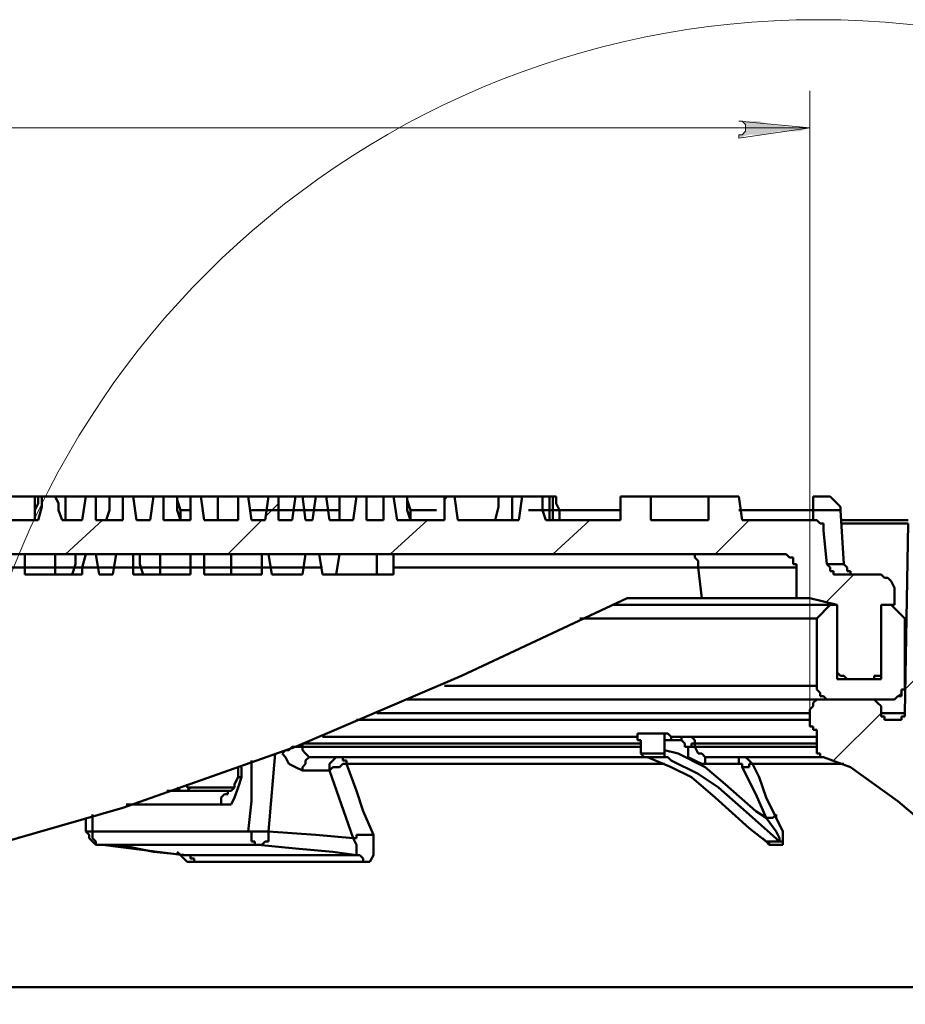
# Model space of a CAD drawing. Units: millimetres. Extents: x 2.9 to 26, y 3.6 to 16.1.
# Drawn here: x 8.2 to 9.1, y 4.4 to 5.5 of the extents above; entities that cross this region are included whole.
import ezdxf

# ---------------------------------------------------------------- set-up
doc = ezdxf.new("R2010")
doc.units = ezdxf.units.MM
doc.linetypes.add('PDF_IMPORT', pattern=[1, 0.8, -0.2])

msp = doc.modelspace()

# ---------------------------------------------------------------- hatches: boundary and pattern name
at = {"transparency": 33554559}
msp.add_hatch(color=7, dxfattribs=at).paths.add_polyline_path([(8.9874, 5.3834), (8.969, 5.3834), (8.9726, 5.3797), (8.9726, 5.3723), (8.969, 5.3686), (8.9653, 5.3686), (8.9653, 5.3649), (8.9763, 5.3686), (8.9874, 5.3686), (9.0095, 5.3723), (9.0316, 5.3723), (9.0426, 5.376), (9.0316, 5.376), (8.9984, 5.3797)])

# ---------------------------------------------------------------- linework, layer by layer
at = {"color": 7, "lineweight": 18}
for p, q in [((9.0426, 4.7387), (9.0426, 5.4165)), ((4.3163, 5.376), (9.0426, 5.376)), ((8.969, 5.3834), (8.9653, 5.3834)), ((8.9653, 5.3834), (9.0426, 5.376)), ((9.0426, 5.376), (8.9653, 5.3649)), ((8.9726, 5.3797), (8.969, 5.3834)), ((8.9726, 5.376), (8.9726, 5.3797)), ((8.9726, 5.3723), (8.9726, 5.376)), ((8.9653, 5.3649), (8.9653, 5.3686)), ((8.9653, 5.3686), (8.969, 5.3686)), ((8.969, 5.3686), (8.9726, 5.3723)), ((8.4643, 4.9671), (8.4495, 4.9524)), ((8.6485, 4.9745), (8.6448, 4.9708)), ((8.2727, 4.9487), (8.2322, 4.9118)), ((8.4459, 4.9487), (8.409, 4.9118)), ((8.6264, 4.9487), (8.5858, 4.9118)), ((8.8032, 4.9487), (8.7627, 4.9118)), ((8.9763, 4.9487), (8.9395, 4.9118)), ((9.0905, 4.8897), (9.0611, 4.8603)), ((9.19, 4.8087), (9.1458, 4.7645)), ((9.1421, 4.7608), (9.1384, 4.7571)), ((9.12, 4.7387), (9.0684, 4.6871))]:
    msp.add_line(p, q, dxfattribs=at)
at = {"color": 7, "linetype": 'PDF_IMPORT', "lineweight": 50}
msp.add_line((8.0185, 4.9745), (8.6043, 4.9745), dxfattribs=at)
at = {"color": 7, "lineweight": 50}
for p, q in [((8.199, 4.9708), (8.199, 4.9745)), ((8.199, 4.9745), (8.2027, 4.9745)), ((8.199, 4.9634), (8.199, 4.9708)), ((8.2027, 4.9671), (8.199, 4.9597)), ((8.2064, 4.9745), (8.2027, 4.9745)), ((8.2027, 4.9745), (8.2027, 4.9671)), ((8.2064, 4.9634), (8.2064, 4.9745)), ((8.2064, 4.9745), (8.2211, 4.9745)), ((8.2211, 4.9745), (8.2248, 4.9745)), ((8.2248, 4.9671), (8.2211, 4.9745)), ((8.2248, 4.9745), (8.2322, 4.9745)), ((8.2248, 4.9597), (8.2248, 4.9671)), ((8.2322, 4.9745), (8.2322, 4.9671)), ((8.2543, 4.9745), (8.2322, 4.9745)), ((8.2322, 4.9671), (8.2322, 4.9597)), ((8.2506, 4.9487), (8.2543, 4.9745)), ((8.2653, 4.9745), (8.2543, 4.9745)), ((8.2653, 4.9487), (8.2653, 4.9745)), ((8.2948, 4.9745), (8.2801, 4.9745)), ((8.2801, 4.9745), (8.2801, 4.9708)), ((8.2801, 4.9708), (8.2801, 4.9745)), ((8.2801, 4.9708), (8.2801, 4.9597)), ((8.2801, 4.9597), (8.2801, 4.9708)), ((8.3059, 4.9745), (8.2948, 4.9745)), ((8.2948, 4.9745), (8.2948, 4.9487)), ((8.3096, 4.9487), (8.3059, 4.9745)), ((8.328, 4.9745), (8.3059, 4.9745)), ((8.328, 4.9745), (8.3243, 4.9487)), ((8.339, 4.9745), (8.328, 4.9745)), ((8.339, 4.9487), (8.339, 4.9745)), ((8.339, 4.9745), (8.3538, 4.9745)), ((8.3538, 4.9745), (8.3538, 4.9708)), ((8.3538, 4.9708), (8.3538, 4.9745)), ((8.3538, 4.9745), (8.3685, 4.9745)), ((8.3538, 4.9708), (8.3538, 4.9597)), ((8.3574, 4.9597), (8.3538, 4.9708)), ((8.3795, 4.9745), (8.3685, 4.9745)), ((8.3685, 4.9745), (8.3685, 4.9487)), ((8.3832, 4.9487), (8.3795, 4.9745)), ((8.3795, 4.9745), (8.3869, 4.9745)), ((8.3869, 4.9745), (8.3906, 4.9745)), ((8.3906, 4.9745), (8.398, 4.9745)), ((8.398, 4.9745), (8.398, 4.9634)), ((8.4201, 4.9745), (8.398, 4.9745)), ((8.4311, 4.9745), (8.4201, 4.9745)), ((8.4201, 4.9745), (8.4201, 4.9487)), ((8.4348, 4.9487), (8.4311, 4.9745)), ((8.4311, 4.9745), (8.4532, 4.9745)), ((8.4532, 4.9745), (8.4495, 4.9487)), ((8.4643, 4.9745), (8.4532, 4.9745)), ((8.4643, 4.9487), (8.4643, 4.9745)), ((8.4827, 4.9745), (8.4643, 4.9745)), ((8.4827, 4.9745), (8.479, 4.9487)), ((8.4901, 4.9745), (8.4827, 4.9745)), ((8.4937, 4.9487), (8.4901, 4.9745)), ((8.4901, 4.9745), (8.5048, 4.9745)), ((8.5048, 4.9745), (8.5011, 4.9487)), ((8.5159, 4.9745), (8.5048, 4.9745)), ((8.5195, 4.9487), (8.5159, 4.9745)), ((8.5306, 4.9745), (8.5159, 4.9745)), ((8.549, 4.9745), (8.5306, 4.9745)), ((8.5306, 4.9745), (8.5306, 4.9708)), ((8.5306, 4.9708), (8.5306, 4.9745)), ((8.5306, 4.9745), (8.5306, 4.9745)), ((8.5306, 4.9708), (8.5306, 4.9597)), ((8.5306, 4.9597), (8.5306, 4.9708)), ((8.549, 4.9745), (8.5453, 4.9487)), ((8.5601, 4.9745), (8.549, 4.9745)), ((8.5601, 4.9487), (8.5601, 4.9745)), ((8.5785, 4.9745), (8.5601, 4.9745)), ((8.5895, 4.9745), (8.5785, 4.9745)), ((8.5785, 4.9745), (8.5785, 4.9487)), ((8.5932, 4.9487), (8.5895, 4.9745)), ((8.5895, 4.9745), (8.6043, 4.9745)), ((8.6043, 4.9745), (8.6043, 4.9708)), ((8.6043, 4.9708), (8.6043, 4.9745)), ((8.6043, 4.9745), (8.6448, 4.9745)), ((8.6043, 4.9708), (8.6043, 4.9597)), ((8.6079, 4.9597), (8.6043, 4.9708)), ((8.6558, 4.9745), (8.6448, 4.9745)), ((8.6448, 4.9745), (8.6448, 4.9487)), ((8.6595, 4.9487), (8.6558, 4.9745)), ((8.7074, 4.9745), (8.7037, 4.9745)), ((8.7037, 4.9745), (8.7037, 4.9634)), ((8.7111, 4.9745), (8.7074, 4.9745)), ((8.7185, 4.9745), (8.7111, 4.9745)), ((8.7295, 4.9745), (8.7185, 4.9745)), ((8.7185, 4.9745), (8.7185, 4.9634)), ((8.7295, 4.9745), (8.7258, 4.9487)), ((8.7516, 4.9745), (8.7295, 4.9745)), ((8.7516, 4.9597), (8.7516, 4.9745)), ((8.7553, 4.9745), (8.7516, 4.9745)), ((8.759, 4.9745), (8.7553, 4.9745)), ((8.7627, 4.9745), (8.759, 4.9745)), ((8.759, 4.9745), (8.759, 4.9634)), ((8.7664, 4.9745), (8.7627, 4.9745)), ((8.7627, 4.9745), (8.7627, 4.9671)), ((8.7627, 4.9671), (8.7627, 4.9597)), ((8.7664, 4.9671), (8.7664, 4.9745)), ((8.77, 4.9597), (8.7664, 4.9671)), ((8.8695, 4.9745), (8.8363, 4.9745)), ((8.8363, 4.9745), (8.8363, 4.9487)), ((8.8695, 4.9487), (8.8695, 4.9745)), ((8.8695, 4.9745), (8.9321, 4.9745)), ((8.9653, 4.9745), (8.9321, 4.9745)), ((8.9321, 4.9745), (8.9321, 4.9487)), ((8.969, 4.9487), (8.9653, 4.9745)), ((9.05, 4.9745), (9.0463, 4.9745)), ((9.0463, 4.9745), (9.0463, 4.9708)), ((9.0463, 4.9708), (9.0463, 4.9671)), ((9.0463, 4.9671), (9.0463, 4.9634)), ((9.0537, 4.9745), (9.05, 4.9745)), ((9.0574, 4.9745), (9.0537, 4.9745)), ((9.0611, 4.9745), (9.0574, 4.9745)), ((9.0647, 4.9745), (9.0611, 4.9745)), ((9.0684, 4.9708), (9.0647, 4.9745)), ((9.0721, 4.9671), (9.0684, 4.9708)), ((9.0758, 4.9634), (9.0721, 4.9671)), ((8.199, 4.9487), (8.199, 4.9634)), ((8.199, 4.9597), (8.199, 4.9487)), ((8.2027, 4.9487), (8.2064, 4.9634)), ((8.2285, 4.9487), (8.2248, 4.9597)), ((8.2322, 4.9597), (8.2322, 4.9487)), ((8.2801, 4.9597), (8.2764, 4.9487)), ((8.2764, 4.9487), (8.2801, 4.9597)), ((8.3538, 4.9597), (8.3574, 4.9487)), ((8.3574, 4.9487), (8.3574, 4.9597)), ((8.3685, 4.9597), (8.3574, 4.9597)), ((8.398, 4.9634), (8.398, 4.9487)), ((8.5306, 4.9597), (8.5306, 4.9487)), ((8.5306, 4.9487), (8.5306, 4.9597)), ((8.6043, 4.9597), (8.6079, 4.9487)), ((8.6079, 4.9487), (8.6079, 4.9597)), ((8.7037, 4.9634), (8.7, 4.9487)), ((8.7185, 4.9634), (8.7185, 4.9487)), ((8.7553, 4.9487), (8.7516, 4.9597)), ((8.759, 4.9634), (8.759, 4.9487)), ((8.7627, 4.9597), (8.7627, 4.9487)), ((8.77, 4.9487), (8.77, 4.9597)), ((8.9653, 4.9597), (9.0463, 4.9597)), ((9.0463, 4.9634), (9.0463, 4.9597)), ((9.0463, 4.9597), (9.05, 4.9597)), ((9.0463, 4.9597), (9.0463, 4.9487)), ((9.05, 4.9597), (9.0574, 4.9597)), ((9.0574, 4.9597), (9.0611, 4.9597)), ((9.0611, 4.9597), (9.0684, 4.9597)), ((9.0684, 4.9597), (9.0721, 4.9597)), ((9.0721, 4.9597), (9.0758, 4.9597)), ((9.0758, 4.9597), (9.0758, 4.9634)), ((9.0795, 4.9008), (9.0758, 4.9597)), ((8.1548, 4.9487), (8.2027, 4.9487)), ((8.2322, 4.9487), (8.2285, 4.9487)), ((8.2285, 4.9487), (8.2506, 4.9487)), ((8.2948, 4.9487), (8.2653, 4.9487)), ((8.3243, 4.9487), (8.3096, 4.9487)), ((8.3685, 4.9487), (8.339, 4.9487)), ((8.4201, 4.9487), (8.3832, 4.9487)), ((8.4495, 4.9487), (8.4348, 4.9487)), ((8.479, 4.9487), (8.4643, 4.9487)), ((8.5011, 4.9487), (8.4937, 4.9487)), ((8.5453, 4.9487), (8.5195, 4.9487)), ((8.5785, 4.9487), (8.5601, 4.9487)), ((8.6448, 4.9487), (8.5932, 4.9487)), ((8.7258, 4.9487), (8.6595, 4.9487)), ((8.8363, 4.9487), (8.7553, 4.9487)), ((8.9321, 4.9487), (8.8695, 4.9487)), ((9.0426, 4.9487), (8.969, 4.9487)), ((9.0463, 4.9487), (9.0426, 4.9487)), ((9.05, 4.9487), (9.0463, 4.9487)), ((9.0537, 4.945), (9.05, 4.9487)), ((9.0574, 4.945), (9.0537, 4.945)), ((9.0574, 4.9413), (9.0574, 4.945)), ((9.0758, 4.9487), (9.0868, 4.9487)), ((9.0795, 4.945), (9.0758, 4.945)), ((9.0979, 4.945), (9.0795, 4.945)), ((9.0868, 4.9487), (9.1053, 4.9487)), ((9.1126, 4.945), (9.0979, 4.945)), ((9.1053, 4.9487), (9.12, 4.9487)), ((9.1274, 4.945), (9.1126, 4.945)), ((9.12, 4.9487), (9.1347, 4.9487)), ((9.1347, 4.945), (9.1274, 4.945)), ((9.1347, 4.9487), (9.1421, 4.9487)), ((9.1421, 4.945), (9.1347, 4.945)), ((9.1421, 4.9487), (9.1495, 4.9487)), ((9.1458, 4.945), (9.1421, 4.945)), ((9.1458, 4.7387), (9.1495, 4.945)), ((9.1495, 4.945), (9.1458, 4.945)), ((9.0574, 4.9376), (9.0574, 4.9413)), ((9.0611, 4.9008), (9.0574, 4.9376)), ((7.4439, 4.9118), (9.0132, 4.9118)), ((8.188, 4.9118), (8.188, 4.9045)), ((8.2211, 4.9008), (8.2211, 4.9118)), ((8.2432, 4.9008), (8.2432, 4.9118)), ((8.2506, 4.8971), (8.2543, 4.9118)), ((8.2653, 4.9118), (8.269, 4.8897)), ((8.2838, 4.8897), (8.2875, 4.9118)), ((8.3059, 4.9008), (8.3059, 4.9118)), ((8.3132, 4.9118), (8.3132, 4.9008)), ((8.3353, 4.9118), (8.3353, 4.9008)), ((8.3685, 4.9008), (8.3685, 4.9118)), ((8.3832, 4.9118), (8.3832, 4.9008)), ((8.4127, 4.9118), (8.4127, 4.9008)), ((8.4459, 4.9008), (8.4459, 4.9118)), ((8.4532, 4.9118), (8.4569, 4.8897)), ((8.4901, 4.8897), (8.4937, 4.9118)), ((8.5085, 4.9118), (8.5122, 4.8897)), ((8.5269, 4.8897), (8.5306, 4.9118)), ((8.5711, 4.9118), (8.5711, 4.8897)), ((8.5895, 4.8897), (8.5895, 4.9118)), ((8.91, 4.9118), (8.9174, 4.9118)), ((8.9174, 4.9118), (8.9174, 4.9082)), ((9.0132, 4.9118), (9.0169, 4.9118)), ((9.0169, 4.9118), (9.0205, 4.9082)), ((8.188, 4.9045), (8.188, 4.8971)), ((8.9174, 4.9082), (8.9211, 4.9045)), ((8.9211, 4.9045), (8.9211, 4.9008)), ((9.0205, 4.9082), (9.0242, 4.9082)), ((9.0242, 4.9082), (9.0242, 4.9045)), ((9.0242, 4.9045), (9.0242, 4.9008)), ((8.188, 4.8971), (8.188, 4.8897)), ((8.2211, 4.8897), (8.2211, 4.9008)), ((8.2396, 4.8897), (8.2432, 4.9008)), ((8.2506, 4.8897), (8.2506, 4.8971)), ((8.3059, 4.8897), (8.3059, 4.9008)), ((8.3132, 4.9008), (8.3169, 4.8897)), ((8.3353, 4.9008), (8.3353, 4.8897)), ((8.3685, 4.8897), (8.3685, 4.9008)), ((8.3832, 4.9008), (8.3832, 4.8897)), ((8.4127, 4.9008), (8.4127, 4.8897)), ((8.4459, 4.8897), (8.4459, 4.9008)), ((8.9211, 4.8971), (8.5895, 4.8971)), ((8.9211, 4.9008), (8.9211, 4.8971)), ((8.9211, 4.8971), (8.9211, 4.8971)), ((8.9469, 4.8971), (8.9211, 4.8971)), ((8.9211, 4.8971), (8.9248, 4.8639)), ((8.969, 4.8971), (8.9469, 4.8971)), ((8.9874, 4.8971), (8.969, 4.8971)), ((9.0021, 4.8971), (8.9874, 4.8971)), ((9.0132, 4.8971), (9.0021, 4.8971)), ((9.0205, 4.8971), (9.0132, 4.8971)), ((9.0242, 4.8971), (9.0205, 4.8971)), ((9.0242, 4.9008), (9.0279, 4.9008)), ((9.0279, 4.8971), (9.0242, 4.8971)), ((9.0279, 4.9008), (9.0279, 4.8971)), ((9.0279, 4.8639), (9.0279, 4.8971)), ((9.0647, 4.8971), (9.0611, 4.9008)), ((9.0611, 4.9008), (9.0647, 4.9008)), ((9.0647, 4.9008), (9.0684, 4.9008)), ((9.0647, 4.8934), (9.0647, 4.8971)), ((9.0684, 4.8934), (9.0647, 4.8934)), ((9.0684, 4.9008), (9.0721, 4.9008)), ((9.0684, 4.8897), (9.0684, 4.8934)), ((9.0721, 4.9008), (9.0758, 4.9008)), ((9.0758, 4.9008), (9.0795, 4.9008)), ((9.0832, 4.8971), (9.0795, 4.9008)), ((9.0832, 4.8934), (9.0832, 4.8971)), ((9.0868, 4.8934), (9.0832, 4.8934)), ((9.0868, 4.8897), (9.0868, 4.8934)), ((8.188, 4.8897), (8.1917, 4.8897)), ((8.1917, 4.8897), (8.1954, 4.8897)), ((8.1954, 4.8897), (8.2027, 4.8897)), ((8.2027, 4.8897), (8.2138, 4.8897)), ((8.2138, 4.8897), (8.2211, 4.8897)), ((8.2211, 4.8897), (8.2248, 4.8897)), ((8.2248, 4.8897), (8.2322, 4.8897)), ((8.2322, 4.8897), (8.2396, 4.8897)), ((8.2396, 4.8897), (8.2469, 4.8897)), ((8.2469, 4.8897), (8.2506, 4.8897)), ((8.269, 4.8897), (8.2838, 4.8897)), ((8.3096, 4.8897), (8.3059, 4.8897)), ((8.3169, 4.8897), (8.3096, 4.8897)), ((8.3169, 4.8897), (8.3243, 4.8897)), ((8.3243, 4.8897), (8.328, 4.8897)), ((8.328, 4.8897), (8.3317, 4.8897)), ((8.3317, 4.8897), (8.3353, 4.8897)), ((8.3353, 4.8897), (8.3464, 4.8897)), ((8.3464, 4.8897), (8.3538, 4.8897)), ((8.3538, 4.8897), (8.3611, 4.8897)), ((8.3611, 4.8897), (8.3648, 4.8897)), ((8.3648, 4.8897), (8.3685, 4.8897)), ((8.3832, 4.8897), (8.3869, 4.8897)), ((8.3869, 4.8897), (8.3906, 4.8897)), ((8.3906, 4.8897), (8.398, 4.8897)), ((8.398, 4.8897), (8.409, 4.8897)), ((8.409, 4.8897), (8.4127, 4.8897)), ((8.4127, 4.8897), (8.4238, 4.8897)), ((8.4238, 4.8897), (8.4311, 4.8897)), ((8.4311, 4.8897), (8.4385, 4.8897)), ((8.4385, 4.8897), (8.4422, 4.8897)), ((8.4422, 4.8897), (8.4459, 4.8897)), ((8.4569, 4.8897), (8.4901, 4.8897)), ((8.5122, 4.8897), (8.5269, 4.8897)), ((8.5269, 4.8897), (8.5711, 4.8897)), ((8.5711, 4.8897), (8.5895, 4.8897)), ((9.0721, 4.8897), (9.0684, 4.8897)), ((9.0758, 4.8897), (9.0721, 4.8897)), ((9.0795, 4.8897), (9.0758, 4.8897)), ((9.12, 4.8897), (9.0795, 4.8897)), ((9.0905, 4.8897), (9.0868, 4.8897)), ((9.0942, 4.8897), (9.0905, 4.8897)), ((9.0979, 4.8897), (9.0942, 4.8897)), ((9.1237, 4.886), (9.12, 4.8897)), ((9.1274, 4.886), (9.1237, 4.886)), ((9.1311, 4.8824), (9.1274, 4.886)), ((9.1347, 4.875), (9.1311, 4.8824)), ((9.1347, 4.8713), (9.1347, 4.875)), ((9.1347, 4.8566), (9.1347, 4.8713)), ((8.8437, 4.8639), (8.6632, 4.7792)), ((8.9248, 4.8639), (8.8437, 4.8639)), ((8.9248, 4.8639), (8.9469, 4.8639)), ((8.9469, 4.8639), (8.969, 4.8639)), ((8.969, 4.8639), (8.9874, 4.8639)), ((8.9874, 4.8639), (9.0021, 4.8639)), ((9.0021, 4.8639), (9.0132, 4.8639)), ((9.0132, 4.8639), (9.0205, 4.8639)), ((9.0205, 4.8639), (9.0279, 4.8639)), ((9.0279, 4.8639), (9.0426, 4.8639)), ((9.0426, 4.8639), (9.0721, 4.8566)), ((8.84, 4.8566), (8.829, 4.8566)), ((8.829, 4.8566), (8.8327, 4.8566)), ((8.8327, 4.8566), (8.8695, 4.8566)), ((8.8769, 4.8566), (8.84, 4.8566)), ((8.8695, 4.8566), (8.899, 4.8566)), ((8.9063, 4.8566), (8.8769, 4.8566)), ((8.899, 4.8566), (8.9284, 4.8566)), ((8.9358, 4.8566), (8.9063, 4.8566)), ((8.9284, 4.8566), (8.9542, 4.8566)), ((8.9616, 4.8566), (8.9358, 4.8566)), ((8.9542, 4.8566), (8.9763, 4.8566)), ((8.9837, 4.8566), (8.9616, 4.8566)), ((8.9763, 4.8566), (8.9984, 4.8566)), ((9.0058, 4.8566), (8.9837, 4.8566)), ((8.9984, 4.8566), (9.0169, 4.8566)), ((9.0242, 4.8566), (9.0058, 4.8566)), ((9.0169, 4.8566), (9.0316, 4.8566)), ((9.039, 4.8566), (9.0242, 4.8566)), ((9.0316, 4.8566), (9.0426, 4.8566)), ((9.05, 4.8566), (9.039, 4.8566)), ((9.0426, 4.8566), (9.0537, 4.8566)), ((9.0611, 4.8566), (9.05, 4.8566)), ((9.0647, 4.8566), (9.05, 4.8418)), ((9.0537, 4.8566), (9.0611, 4.8566)), ((9.0684, 4.8566), (9.0611, 4.8566)), ((9.0611, 4.8566), (9.0647, 4.8566)), ((9.0721, 4.8566), (9.0647, 4.8566)), ((9.0721, 4.8566), (9.0684, 4.8566)), ((9.0721, 4.7866), (9.0721, 4.8566)), ((9.0721, 4.8566), (9.0721, 4.7755)), ((9.1311, 4.8566), (9.12, 4.8566)), ((9.12, 4.8566), (9.12, 4.7866)), ((9.12, 4.7755), (9.12, 4.8566)), ((9.12, 4.8566), (9.1347, 4.8566)), ((9.1458, 4.8418), (9.1311, 4.8566)), ((8.7921, 4.8418), (8.8216, 4.8418)), ((8.8216, 4.8418), (8.8548, 4.8418)), ((8.8548, 4.8418), (8.8842, 4.8418)), ((8.8842, 4.8418), (8.9137, 4.8418)), ((8.9137, 4.8418), (8.9395, 4.8418)), ((8.9395, 4.8418), (8.9616, 4.8418)), ((8.9616, 4.8418), (8.9837, 4.8418)), ((8.9837, 4.8418), (9.0021, 4.8418)), ((9.0021, 4.8418), (9.0169, 4.8418)), ((9.0169, 4.8418), (9.0279, 4.8418)), ((9.0279, 4.8418), (9.039, 4.8418)), ((9.039, 4.8418), (9.0463, 4.8418)), ((9.0463, 4.8418), (9.05, 4.8418)), ((9.05, 4.8418), (9.05, 4.7682)), ((9.1458, 4.7682), (9.1458, 4.8418)), ((9.0721, 4.7829), (9.0721, 4.7866)), ((9.12, 4.7866), (9.12, 4.7829)), ((9.12, 4.7866), (9.12, 4.7866)), ((8.6632, 4.7792), (8.4827, 4.7019)), ((9.0758, 4.7792), (9.0721, 4.7829)), ((9.0721, 4.7755), (9.12, 4.7755)), ((9.0795, 4.7792), (9.0758, 4.7792)), ((9.0832, 4.7755), (9.0795, 4.7792)), ((9.1126, 4.7755), (9.0832, 4.7755)), ((9.1163, 4.7792), (9.1126, 4.7792)), ((9.1126, 4.7792), (9.1126, 4.7755)), ((9.12, 4.7792), (9.1163, 4.7792)), ((9.12, 4.7829), (9.12, 4.7792)), ((8.6448, 4.7682), (8.6632, 4.7682)), ((8.6632, 4.7682), (8.7074, 4.7682)), ((8.7074, 4.7682), (8.7479, 4.7682)), ((8.7479, 4.7682), (8.7848, 4.7682)), ((8.7848, 4.7682), (8.8216, 4.7682)), ((8.8216, 4.7682), (8.8548, 4.7682)), ((8.8548, 4.7682), (8.8842, 4.7682)), ((8.8842, 4.7682), (8.9137, 4.7682)), ((8.9137, 4.7682), (8.9395, 4.7682)), ((8.9395, 4.7682), (8.9616, 4.7682)), ((8.9616, 4.7682), (8.9837, 4.7682)), ((8.9837, 4.7682), (9.0021, 4.7682)), ((9.0021, 4.7682), (9.0169, 4.7682)), ((9.0169, 4.7682), (9.0279, 4.7682)), ((9.0279, 4.7682), (9.039, 4.7682)), ((9.039, 4.7682), (9.0463, 4.7682)), ((9.0463, 4.7682), (9.05, 4.7682)), ((9.05, 4.7682), (9.05, 4.7645)), ((9.05, 4.7645), (9.0537, 4.7608)), ((9.1421, 4.7608), (9.1421, 4.7645)), ((9.1421, 4.7645), (9.1458, 4.7645)), ((9.1458, 4.7645), (9.1458, 4.7682)), ((8.6043, 4.7534), (8.6448, 4.7534)), ((8.6448, 4.7534), (8.689, 4.7534)), ((8.689, 4.7534), (8.7369, 4.7534)), ((8.7369, 4.7534), (8.7737, 4.7534)), ((8.7737, 4.7534), (8.8142, 4.7534)), ((8.8142, 4.7534), (8.8474, 4.7534)), ((8.8474, 4.7534), (8.8806, 4.7534)), ((8.8806, 4.7534), (8.9137, 4.7534)), ((8.9137, 4.7534), (8.9395, 4.7534)), ((8.9395, 4.7534), (8.9653, 4.7534)), ((8.9653, 4.7534), (8.9874, 4.7534)), ((8.9874, 4.7534), (9.0058, 4.7534)), ((9.0058, 4.7534), (9.0242, 4.7534)), ((9.0242, 4.7534), (9.0353, 4.7534)), ((9.0353, 4.7534), (9.0463, 4.7534)), ((9.0463, 4.7534), (9.0537, 4.7534)), ((9.05, 4.7534), (9.0463, 4.7497)), ((9.0537, 4.7534), (9.05, 4.7534)), ((9.0537, 4.7608), (9.0537, 4.7571)), ((9.0537, 4.7571), (9.0574, 4.7571)), ((9.0537, 4.7534), (9.0574, 4.7534)), ((9.0574, 4.7534), (9.0537, 4.7534)), ((9.0574, 4.7571), (9.0611, 4.7534)), ((9.0574, 4.7534), (9.1053, 4.7534)), ((9.0611, 4.7534), (9.0647, 4.7534)), ((9.0647, 4.7534), (9.1311, 4.7534)), ((9.1053, 4.7534), (9.109, 4.7534)), ((9.109, 4.7534), (9.1126, 4.7534)), ((9.1126, 4.7534), (9.1163, 4.7497)), ((9.1311, 4.7534), (9.1347, 4.7534)), ((9.1347, 4.7534), (9.1384, 4.7571)), ((9.1384, 4.7571), (9.1421, 4.7571)), ((9.1421, 4.7571), (9.1421, 4.7608)), ((9.0463, 4.7461), (9.0426, 4.7424)), ((9.0426, 4.7424), (9.0426, 4.7387)), ((9.0463, 4.7497), (9.0463, 4.7461)), ((9.1163, 4.7497), (9.12, 4.7461)), ((9.12, 4.7461), (9.12, 4.7424)), ((9.12, 4.7424), (9.12, 4.7387)), ((8.549, 4.7313), (8.5601, 4.7313)), ((8.5601, 4.7313), (8.6079, 4.7313)), ((8.5822, 4.7387), (8.5711, 4.7387)), ((8.6337, 4.7387), (8.5822, 4.7387)), ((8.6079, 4.7313), (8.6558, 4.7313)), ((8.6779, 4.7387), (8.6337, 4.7387)), ((8.6558, 4.7313), (8.6964, 4.7313)), ((8.7221, 4.7387), (8.6779, 4.7387)), ((8.6964, 4.7313), (8.7369, 4.7313)), ((8.7627, 4.7387), (8.7221, 4.7387)), ((8.7369, 4.7313), (8.7774, 4.7313)), ((8.7995, 4.7387), (8.7627, 4.7387)), ((8.7774, 4.7313), (8.8142, 4.7313)), ((8.8363, 4.7387), (8.7995, 4.7387)), ((8.8142, 4.7313), (8.8474, 4.7313)), ((8.8695, 4.7387), (8.8363, 4.7387)), ((8.8474, 4.7313), (8.8769, 4.7313)), ((8.899, 4.7387), (8.8695, 4.7387)), ((8.8769, 4.7313), (8.9063, 4.7313)), ((8.9248, 4.7387), (8.899, 4.7387)), ((8.9063, 4.7313), (8.9321, 4.7313)), ((8.9505, 4.7387), (8.9248, 4.7387)), ((8.9321, 4.7313), (8.9542, 4.7313)), ((8.9726, 4.7387), (8.9505, 4.7387)), ((8.9542, 4.7313), (8.9763, 4.7313)), ((8.9911, 4.7387), (8.9726, 4.7387)), ((8.9763, 4.7313), (8.9948, 4.7313)), ((9.0058, 4.7387), (8.9911, 4.7387)), ((8.9948, 4.7313), (9.0095, 4.7313)), ((9.0205, 4.7387), (9.0058, 4.7387)), ((9.0095, 4.7313), (9.0205, 4.7313)), ((9.0279, 4.7387), (9.0205, 4.7387)), ((9.0205, 4.7313), (9.0316, 4.7313)), ((9.039, 4.7387), (9.0279, 4.7387)), ((9.0316, 4.7313), (9.039, 4.7313)), ((9.0426, 4.7387), (9.039, 4.7387)), ((9.039, 4.7313), (9.0426, 4.7313)), ((9.0426, 4.7313), (9.0426, 4.7387)), ((9.0426, 4.7276), (9.0426, 4.7313)), ((9.12, 4.7387), (9.12, 4.735)), ((9.12, 4.7387), (9.12, 4.7387)), ((9.12, 4.7387), (9.1237, 4.7387)), ((9.12, 4.735), (9.1237, 4.735)), ((9.1237, 4.7387), (9.1311, 4.7387)), ((9.1237, 4.735), (9.1237, 4.7313)), ((9.1237, 4.7313), (9.1274, 4.7313)), ((9.1274, 4.7313), (9.1311, 4.7313)), ((9.1311, 4.7387), (9.1384, 4.7387)), ((9.1311, 4.7313), (9.1347, 4.7313)), ((9.1347, 4.7313), (9.1384, 4.7313)), ((9.1384, 4.7387), (9.1421, 4.7387)), ((9.1384, 4.7313), (9.1421, 4.7313)), ((9.1421, 4.7387), (9.1458, 4.7387)), ((9.1421, 4.7313), (9.1421, 4.735)), ((9.1421, 4.735), (9.1458, 4.735)), ((9.1458, 4.735), (9.1458, 4.7387)), ((9.0426, 4.724), (9.0426, 4.7276)), ((9.0463, 4.724), (9.0426, 4.724)), ((9.0463, 4.7203), (9.0463, 4.724)), ((9.05, 4.7203), (9.0463, 4.7203)), ((9.05, 4.7166), (9.05, 4.7203)), ((8.5232, 4.7129), (8.5122, 4.7129)), ((8.5711, 4.7129), (8.5232, 4.7129)), ((8.6227, 4.7129), (8.5711, 4.7129)), ((8.6669, 4.7129), (8.6227, 4.7129)), ((8.7111, 4.7129), (8.6669, 4.7129)), ((8.7516, 4.7129), (8.7111, 4.7129)), ((8.7921, 4.7129), (8.7516, 4.7129)), ((8.8253, 4.7129), (8.7921, 4.7129)), ((8.8548, 4.7129), (8.8253, 4.7129)), ((8.8658, 4.7166), (8.8548, 4.7166)), ((8.8548, 4.7166), (8.8548, 4.7129)), ((8.8548, 4.7129), (8.8548, 4.7092)), ((8.8548, 4.7092), (8.8584, 4.7092)), ((8.8584, 4.7092), (8.8584, 4.6982)), ((8.8732, 4.7166), (8.8658, 4.7166)), ((8.8879, 4.7166), (8.8732, 4.7166)), ((8.8842, 4.7129), (8.8842, 4.7166)), ((8.8842, 4.7166), (8.8879, 4.7166)), ((8.8842, 4.7092), (8.8842, 4.7129)), ((8.8842, 4.6982), (8.8842, 4.7092)), ((8.8842, 4.7092), (8.8879, 4.7092)), ((8.8916, 4.7129), (8.8879, 4.7166)), ((8.8879, 4.7092), (8.8916, 4.7092)), ((8.9248, 4.7129), (8.8916, 4.7129)), ((8.8916, 4.7129), (8.8916, 4.7092)), ((8.8916, 4.7092), (8.9027, 4.7092)), ((8.9027, 4.7092), (8.9027, 4.7129)), ((8.9027, 4.7129), (8.9063, 4.7129)), ((8.9063, 4.7055), (8.9027, 4.7092)), ((8.9063, 4.7129), (8.91, 4.7129)), ((8.91, 4.7129), (8.9137, 4.7129)), ((8.9137, 4.7129), (8.9174, 4.7092)), ((8.9174, 4.7092), (8.9174, 4.7055)), ((8.9505, 4.7129), (8.9248, 4.7129)), ((8.9726, 4.7129), (8.9505, 4.7129)), ((8.9948, 4.7129), (8.9726, 4.7129)), ((9.0132, 4.7129), (8.9948, 4.7129)), ((9.0279, 4.7129), (9.0132, 4.7129)), ((9.039, 4.7129), (9.0279, 4.7129)), ((9.05, 4.7129), (9.039, 4.7129)), ((9.05, 4.6945), (9.05, 4.7166)), ((8.4827, 4.7019), (8.2948, 4.6355)), ((8.468, 4.6945), (8.4716, 4.6982)), ((8.4716, 4.6982), (8.4753, 4.6982)), ((8.4753, 4.6982), (8.479, 4.7019)), ((8.479, 4.7019), (8.4827, 4.7019)), ((8.4827, 4.7019), (8.4864, 4.7019)), ((8.4864, 4.7019), (8.4901, 4.7019)), ((8.5416, 4.7055), (8.4901, 4.7055)), ((8.4901, 4.7055), (8.4901, 4.7019)), ((8.4901, 4.7019), (8.4901, 4.6982)), ((8.4901, 4.7019), (8.5416, 4.7019)), ((8.4901, 4.6982), (8.4937, 4.6945)), ((8.5932, 4.7055), (8.5416, 4.7055)), ((8.5416, 4.7019), (8.5932, 4.7019)), ((8.6411, 4.7055), (8.5932, 4.7055)), ((8.5932, 4.7019), (8.6448, 4.7019)), ((8.689, 4.7055), (8.6411, 4.7055)), ((8.6448, 4.7019), (8.689, 4.7019)), ((8.7332, 4.7055), (8.689, 4.7055)), ((8.689, 4.7019), (8.7332, 4.7019)), ((8.7737, 4.7055), (8.7332, 4.7055)), ((8.7332, 4.7019), (8.7737, 4.7019)), ((8.8142, 4.7055), (8.7737, 4.7055)), ((8.7737, 4.7019), (8.8142, 4.7019)), ((8.8511, 4.7055), (8.8142, 4.7055)), ((8.8142, 4.7019), (8.8511, 4.7019)), ((8.8584, 4.7055), (8.8511, 4.7055)), ((8.8511, 4.7019), (8.8584, 4.7019)), ((8.8584, 4.6982), (8.8584, 4.6945)), ((8.8842, 4.6982), (8.899, 4.6945)), ((8.8842, 4.6945), (8.8842, 4.6982)), ((8.9063, 4.7019), (8.9063, 4.7055)), ((8.91, 4.7019), (8.9063, 4.7019)), ((8.91, 4.7019), (8.9063, 4.7019)), ((8.91, 4.6982), (8.91, 4.7019)), ((8.91, 4.7019), (8.9137, 4.7019)), ((8.91, 4.6982), (8.91, 4.7019)), ((8.9137, 4.7019), (8.91, 4.7019)), ((8.91, 4.6908), (8.91, 4.6982)), ((8.9174, 4.7055), (8.9137, 4.7055)), ((8.9137, 4.7055), (8.9137, 4.7019)), ((8.9137, 4.7019), (8.9174, 4.7019)), ((8.9174, 4.7055), (8.9174, 4.7019)), ((8.9469, 4.7055), (8.9174, 4.7055)), ((8.9174, 4.7019), (8.9211, 4.6945)), ((8.9174, 4.7019), (8.9505, 4.7019)), ((8.9763, 4.7055), (8.9469, 4.7055)), ((8.9505, 4.7019), (8.9763, 4.7019)), ((8.9984, 4.7055), (8.9763, 4.7055)), ((8.9763, 4.7019), (9.0021, 4.7019)), ((9.0205, 4.7055), (8.9984, 4.7055)), ((9.0021, 4.7019), (9.0205, 4.7019)), ((9.039, 4.7055), (9.0205, 4.7055)), ((9.0205, 4.7019), (9.039, 4.7019)), ((9.05, 4.7055), (9.039, 4.7055)), ((9.039, 4.7019), (9.05, 4.7019)), ((8.4348, 4.6724), (8.4348, 4.6871)), ((8.4606, 4.6945), (8.4532, 4.6098)), ((8.4716, 4.6908), (8.468, 4.6945)), ((8.4753, 4.6834), (8.4716, 4.6908)), ((8.4937, 4.6945), (8.4974, 4.6908)), ((8.4974, 4.6908), (8.4937, 4.6871)), ((8.4937, 4.6871), (8.4937, 4.6834)), ((8.4974, 4.6908), (8.5011, 4.6908)), ((8.5011, 4.6908), (8.4974, 4.6908)), ((8.5011, 4.6908), (8.5564, 4.6908)), ((8.5232, 4.6871), (8.5195, 4.6834)), ((8.5269, 4.6908), (8.5232, 4.6871)), ((8.5306, 4.6908), (8.5269, 4.6908)), ((8.5343, 4.6908), (8.5306, 4.6908)), ((8.5343, 4.6871), (8.5343, 4.6908)), ((8.538, 4.6871), (8.5343, 4.6871)), ((8.538, 4.6834), (8.538, 4.6871)), ((8.5564, 4.6908), (8.6043, 4.6908)), ((8.6043, 4.6908), (8.6558, 4.6908)), ((8.6558, 4.6908), (8.7, 4.6908)), ((8.7, 4.6908), (8.7479, 4.6908)), ((8.7479, 4.6908), (8.7885, 4.6908)), ((8.7885, 4.6908), (8.829, 4.6908)), ((8.829, 4.6908), (8.8658, 4.6908)), ((8.8584, 4.6945), (8.8842, 4.6945)), ((8.8621, 4.6908), (8.8584, 4.6945)), ((8.8658, 4.6908), (8.8621, 4.6908)), ((8.8879, 4.6908), (8.8658, 4.6908)), ((8.8658, 4.6908), (8.8916, 4.6798)), ((8.8842, 4.6908), (8.8842, 4.6945)), ((8.8879, 4.6908), (8.8842, 4.6908)), ((8.8916, 4.6871), (8.8879, 4.6908)), ((8.9211, 4.6724), (8.8916, 4.6871)), ((8.899, 4.6945), (8.9284, 4.6798)), ((8.9174, 4.6871), (8.91, 4.6908)), ((8.9248, 4.6834), (8.9174, 4.6871)), ((8.9211, 4.6945), (8.9248, 4.6945)), ((8.9248, 4.6945), (8.9284, 4.6908)), ((8.9284, 4.6908), (8.9321, 4.6908)), ((8.9321, 4.6908), (8.9284, 4.6908)), ((8.9284, 4.6908), (8.9284, 4.6871)), ((8.9284, 4.6871), (8.9284, 4.6834)), ((8.9321, 4.6908), (8.9616, 4.6908)), ((8.9616, 4.6908), (8.9911, 4.6908)), ((8.9653, 4.6871), (8.9653, 4.6908)), ((8.9653, 4.6908), (8.9726, 4.6908)), ((8.9653, 4.6834), (8.9653, 4.6871)), ((8.9726, 4.6908), (8.9763, 4.6871)), ((8.9763, 4.6871), (8.98, 4.6834)), ((8.9911, 4.6908), (9.0132, 4.6908)), ((9.0132, 4.6908), (9.0353, 4.6908)), ((9.0353, 4.6908), (9.0537, 4.6908)), ((9.0537, 4.6945), (9.05, 4.6945)), ((9.0537, 4.6908), (9.0537, 4.6945)), ((9.0574, 4.6908), (9.0537, 4.6908)), ((9.0868, 4.6798), (9.0574, 4.6908)), ((8.4201, 4.6798), (8.4201, 4.6687)), ((8.4238, 4.6798), (8.4238, 4.6687)), ((8.4827, 4.6798), (8.4753, 4.6834)), ((8.4901, 4.6761), (8.4827, 4.6798)), ((8.4937, 4.6834), (8.4901, 4.6798)), ((8.4901, 4.6798), (8.4901, 4.6761)), ((8.5195, 4.6761), (8.4901, 4.6761)), ((8.5195, 4.6834), (8.5195, 4.6798)), ((8.5195, 4.6798), (8.5195, 4.6761)), ((8.5195, 4.6761), (8.5232, 4.6798)), ((8.5453, 4.6024), (8.5195, 4.6761)), ((8.5232, 4.6798), (8.5269, 4.6798)), ((8.5269, 4.6798), (8.5306, 4.6798)), ((8.5306, 4.6798), (8.5343, 4.6834)), ((8.5343, 4.6834), (8.538, 4.6834)), ((8.549, 4.654), (8.538, 4.6834)), ((8.538, 4.6834), (8.5932, 4.6834)), ((8.5932, 4.6834), (8.6485, 4.6834)), ((8.6485, 4.6834), (8.6964, 4.6834)), ((8.6964, 4.6834), (8.7479, 4.6834)), ((8.7479, 4.6834), (8.7921, 4.6834)), ((8.7921, 4.6834), (8.8363, 4.6834)), ((8.8363, 4.6834), (8.8769, 4.6834)), ((8.8769, 4.6834), (8.8842, 4.6834)), ((8.8916, 4.6798), (8.9137, 4.6687)), ((8.9284, 4.6834), (8.9248, 4.6834)), ((8.9653, 4.6834), (8.9284, 4.6834)), ((8.9284, 4.6798), (8.9505, 4.6613)), ((8.969, 4.6834), (8.9653, 4.6834)), ((8.969, 4.6798), (8.969, 4.6834)), ((8.9837, 4.6503), (8.969, 4.6798)), ((8.9726, 4.6798), (8.969, 4.6798)), ((8.9763, 4.6798), (8.9726, 4.6798)), ((8.98, 4.6834), (8.9763, 4.6834)), ((8.9763, 4.6834), (8.9763, 4.6798)), ((8.98, 4.6834), (8.9874, 4.6687)), ((9.0132, 4.6834), (8.98, 4.6834)), ((9.039, 4.6834), (9.0132, 4.6834)), ((9.0647, 4.6834), (9.039, 4.6834)), ((9.0795, 4.6834), (9.0647, 4.6834)), ((9.1126, 4.6613), (9.0868, 4.6798)), ((8.4201, 4.6687), (8.4164, 4.6613)), ((8.4238, 4.6687), (8.4201, 4.6576)), ((8.4201, 4.6687), (8.4238, 4.6687)), ((8.4348, 4.6429), (8.4348, 4.6724)), ((8.9137, 4.6687), (8.9395, 4.6466)), ((8.9432, 4.6576), (8.9211, 4.6724)), ((8.9874, 4.6687), (8.9948, 4.6466)), ((8.3574, 4.654), (8.3538, 4.6576)), ((8.3648, 4.6613), (8.3648, 4.6576)), ((8.3648, 4.6576), (8.3685, 4.6576)), ((8.3648, 4.654), (8.3685, 4.6576)), ((8.3685, 4.6576), (8.3795, 4.6576)), ((8.3795, 4.6576), (8.3943, 4.6576)), ((8.3943, 4.6576), (8.409, 4.6576)), ((8.409, 4.6576), (8.4164, 4.6576)), ((8.4164, 4.6576), (8.4127, 4.654)), ((8.4164, 4.6613), (8.4164, 4.6576)), ((8.4201, 4.6576), (8.4164, 4.6466)), ((8.9763, 4.6282), (8.9432, 4.6576)), ((8.9505, 4.6613), (8.9837, 4.6319)), ((9.1384, 4.6429), (9.1126, 4.6613)), ((8.3427, 4.654), (8.3464, 4.654)), ((8.3464, 4.654), (8.3611, 4.654)), ((8.3611, 4.654), (8.3759, 4.654)), ((8.3759, 4.654), (8.3869, 4.654)), ((8.3869, 4.654), (8.398, 4.654)), ((8.398, 4.654), (8.4127, 4.654)), ((8.4053, 4.6503), (8.4017, 4.6466)), ((8.4017, 4.6466), (8.4017, 4.6429)), ((8.409, 4.6503), (8.4053, 4.6503)), ((8.4127, 4.654), (8.409, 4.654)), ((8.409, 4.654), (8.409, 4.6503)), ((8.4164, 4.6466), (8.4127, 4.6392)), ((8.5564, 4.6319), (8.549, 4.654)), ((8.9395, 4.6466), (8.9763, 4.6134)), ((8.9948, 4.6245), (8.9837, 4.6503)), ((8.9948, 4.6466), (9.0058, 4.6245)), ((8.2948, 4.6355), (8.1033, 4.5803)), ((8.3132, 4.6392), (8.2985, 4.6392)), ((8.3243, 4.6392), (8.3132, 4.6392)), ((8.3353, 4.6392), (8.3243, 4.6392)), ((8.3501, 4.6392), (8.3353, 4.6392)), ((8.3611, 4.6392), (8.3501, 4.6392)), ((8.3759, 4.6392), (8.3611, 4.6392)), ((8.3869, 4.6392), (8.3759, 4.6392)), ((8.4017, 4.6392), (8.3869, 4.6392)), ((8.4017, 4.6429), (8.4017, 4.6392)), ((8.4053, 4.6392), (8.4017, 4.6392)), ((8.4127, 4.6392), (8.4053, 4.6392)), ((8.4311, 4.6098), (8.4348, 4.6429)), ((9.1642, 4.6208), (9.1384, 4.6429)), ((8.2543, 4.6245), (8.2543, 4.6098)), ((8.2617, 4.6282), (8.2617, 4.6098)), ((8.5674, 4.6061), (8.5564, 4.6319)), ((9.0095, 4.5987), (8.9763, 4.6282)), ((8.9837, 4.6319), (8.9948, 4.6245)), ((8.9948, 4.6245), (9.0058, 4.6098)), ((8.9984, 4.6245), (8.9948, 4.6245)), ((9.0021, 4.6245), (8.9984, 4.6245)), ((9.0058, 4.6282), (9.0021, 4.6245)), ((9.0058, 4.6245), (9.0058, 4.6282)), ((9.0058, 4.6245), (9.0132, 4.6098)), ((8.9763, 4.6134), (8.9948, 4.5987)), ((8.2543, 4.6098), (8.258, 4.6061)), ((8.258, 4.6098), (8.2543, 4.6098)), ((8.2617, 4.6098), (8.258, 4.6098)), ((8.258, 4.6061), (8.258, 4.6024)), ((8.258, 4.6024), (8.2617, 4.5987)), ((8.2617, 4.6061), (8.2617, 4.6098)), ((8.2617, 4.6098), (8.2838, 4.6098)), ((8.2617, 4.6024), (8.2617, 4.6061)), ((8.2653, 4.5987), (8.2617, 4.6024)), ((8.2838, 4.6098), (8.3059, 4.6098)), ((8.3059, 4.6098), (8.328, 4.6098)), ((8.328, 4.6098), (8.3501, 4.6098)), ((8.3501, 4.6098), (8.3722, 4.6098)), ((8.3722, 4.6098), (8.3906, 4.6098)), ((8.3906, 4.6098), (8.4127, 4.6098)), ((8.4127, 4.6098), (8.4311, 4.6098)), ((8.4311, 4.6098), (8.4348, 4.6098)), ((8.4348, 4.6098), (8.4311, 4.6098)), ((8.4348, 4.6098), (8.4385, 4.6098)), ((8.4348, 4.6061), (8.4348, 4.6098)), ((8.4348, 4.6024), (8.4348, 4.6061)), ((8.4348, 4.5987), (8.4348, 4.6024)), ((8.4385, 4.6098), (8.4422, 4.6098)), ((8.4422, 4.6098), (8.4459, 4.6098)), ((8.4459, 4.6098), (8.4495, 4.6098)), ((8.4495, 4.6098), (8.4532, 4.6098)), ((8.4532, 4.6098), (8.5048, 4.6061)), ((8.4532, 4.6098), (8.4532, 4.6061)), ((8.4532, 4.6061), (8.4532, 4.6024)), ((8.4532, 4.6024), (8.4532, 4.5987)), ((8.5048, 4.6061), (8.5453, 4.6024)), ((8.5453, 4.6024), (8.549, 4.6024)), ((8.549, 4.595), (8.5453, 4.6024)), ((8.549, 4.6024), (8.549, 4.6061)), ((8.549, 4.6061), (8.5527, 4.6061)), ((8.5527, 4.6061), (8.5564, 4.6061)), ((8.5564, 4.6061), (8.5601, 4.6061)), ((8.5601, 4.6061), (8.5637, 4.6061)), ((8.5637, 4.6061), (8.5674, 4.6061)), ((8.5674, 4.595), (8.5674, 4.6061)), ((8.9948, 4.5987), (8.9911, 4.6024)), ((9.0058, 4.6098), (9.0095, 4.6024)), ((9.0095, 4.6024), (9.0095, 4.5987)), ((9.0132, 4.6098), (9.0132, 4.5987)), ((8.2617, 4.5987), (8.2653, 4.595)), ((8.2653, 4.595), (8.2653, 4.5987)), ((8.2653, 4.595), (8.269, 4.595)), ((8.269, 4.595), (8.2653, 4.595)), ((8.269, 4.595), (8.2727, 4.595)), ((8.2727, 4.595), (8.269, 4.595)), ((8.2727, 4.595), (8.3611, 4.584)), ((8.2911, 4.595), (8.2727, 4.595)), ((8.2727, 4.595), (8.2948, 4.595)), ((8.2727, 4.595), (8.2727, 4.595)), ((8.328, 4.5877), (8.2911, 4.595)), ((8.2948, 4.595), (8.3169, 4.595)), ((8.3169, 4.595), (8.339, 4.595)), ((8.339, 4.595), (8.3611, 4.595)), ((8.3611, 4.595), (8.3795, 4.595)), ((8.3795, 4.595), (8.4017, 4.595)), ((8.4017, 4.595), (8.4238, 4.595)), ((8.4238, 4.595), (8.4422, 4.595)), ((8.4385, 4.5987), (8.4348, 4.5987)), ((8.4385, 4.595), (8.4385, 4.5987)), ((8.4422, 4.595), (8.4385, 4.595)), ((8.4459, 4.595), (8.4422, 4.595)), ((8.4422, 4.595), (8.4827, 4.5913)), ((8.4495, 4.5987), (8.4459, 4.595)), ((8.4532, 4.5987), (8.4495, 4.5987)), ((8.4827, 4.5913), (8.5232, 4.5877)), ((8.549, 4.5877), (8.549, 4.595)), ((8.5674, 4.584), (8.5674, 4.595)), ((8.9984, 4.5987), (8.9948, 4.5987)), ((8.9948, 4.5987), (9.0021, 4.5987)), ((8.9984, 4.595), (8.9948, 4.5987)), ((8.9984, 4.595), (8.9984, 4.5987)), ((9.0058, 4.595), (8.9984, 4.595)), ((9.0021, 4.5987), (9.0095, 4.5987)), ((9.0095, 4.595), (9.0058, 4.595)), ((9.0095, 4.5987), (9.0132, 4.5987)), ((9.0132, 4.595), (9.0095, 4.595)), ((9.0132, 4.5987), (9.0132, 4.595)), ((9.0132, 4.5987), (9.0132, 4.595)), ((8.3648, 4.584), (8.328, 4.5877)), ((8.3538, 4.5877), (8.3574, 4.584)), ((8.3574, 4.584), (8.3648, 4.5766)), ((8.3611, 4.584), (8.3648, 4.584)), ((8.3648, 4.584), (8.3685, 4.584)), ((8.3869, 4.584), (8.3648, 4.584)), ((8.3685, 4.584), (8.3685, 4.5803)), ((8.3685, 4.5803), (8.3722, 4.5803)), ((8.3722, 4.5803), (8.3722, 4.5766)), ((8.4127, 4.584), (8.3869, 4.584)), ((8.4348, 4.584), (8.4127, 4.584)), ((8.4606, 4.584), (8.4348, 4.584)), ((8.4827, 4.584), (8.4606, 4.584)), ((8.5048, 4.584), (8.4827, 4.584)), ((8.5269, 4.584), (8.5048, 4.584)), ((8.5232, 4.5877), (8.549, 4.584)), ((8.549, 4.584), (8.5269, 4.584)), ((8.549, 4.584), (8.549, 4.5877)), ((8.5527, 4.584), (8.549, 4.584)), ((8.5564, 4.5803), (8.5527, 4.584)), ((8.5564, 4.5766), (8.5564, 4.5803)), ((8.5637, 4.5766), (8.5674, 4.584)), ((8.3648, 4.5766), (8.3722, 4.5766)), ((8.3722, 4.5766), (8.398, 4.5766)), ((8.398, 4.5766), (8.4201, 4.5766)), ((8.4201, 4.5766), (8.4422, 4.5766)), ((8.4422, 4.5766), (8.468, 4.5766)), ((8.468, 4.5766), (8.4901, 4.5766)), ((8.4901, 4.5766), (8.5122, 4.5766)), ((8.5122, 4.5766), (8.5343, 4.5766)), ((8.5343, 4.5766), (8.5564, 4.5766)), ((8.5564, 4.5766), (8.5637, 4.5766)), ((8.1585, 4.4403), (8.2285, 4.4403)), ((8.2285, 4.4403), (8.2985, 4.4403)), ((8.2985, 4.4403), (8.3648, 4.4403)), ((8.3648, 4.4403), (8.4274, 4.4403)), ((8.4274, 4.4403), (8.4937, 4.4403)), ((8.4937, 4.4403), (8.5527, 4.4403)), ((8.5527, 4.4403), (8.6116, 4.4403)), ((8.6116, 4.4403), (8.6669, 4.4403)), ((8.6669, 4.4403), (8.7221, 4.4403)), ((8.7221, 4.4403), (8.7737, 4.4403)), ((8.7737, 4.4403), (8.8253, 4.4403)), ((8.8253, 4.4403), (8.8732, 4.4403)), ((8.8732, 4.4403), (8.9174, 4.4403)), ((8.9174, 4.4403), (8.9616, 4.4403)), ((8.9616, 4.4403), (9.0021, 4.4403)), ((9.0021, 4.4403), (9.039, 4.4403)), ((9.039, 4.4403), (9.0721, 4.4403)), ((9.0721, 4.4403), (9.1053, 4.4403)), ((9.1053, 4.4403), (9.1347, 4.4403)), ((9.1347, 4.4403), (9.1642, 4.4403))]:
    msp.add_line(p, q, dxfattribs=at)
at = {"color": 7, "linetype": 'PDF_IMPORT', "lineweight": 50, "ltscale": 0.081045}
msp.add_line((8.6558, 4.9745), (9.0463, 4.9745), dxfattribs=at)
at = {"color": 7, "linetype": 'PDF_IMPORT', "lineweight": 50, "ltscale": 0.014735}
msp.add_line((8.5306, 4.9597), (8.4348, 4.9597), dxfattribs=at)
at = {"color": 7, "linetype": 'PDF_IMPORT', "lineweight": 50, "ltscale": 0.066309}
msp.add_line((8.8363, 4.9597), (8.6079, 4.9597), dxfattribs=at)
at = {"color": 7, "linetype": 'PDF_IMPORT', "lineweight": 50, "ltscale": 0.618887}
msp.add_line((8.5122, 4.8971), (5.985, 4.8971), dxfattribs=at)
at = {"color": 7, "lineweight": 18}
msp.add_circle((9.0519, 4.5527), 0.9412, dxfattribs=at)

doc.saveas('drawing.dxf')
